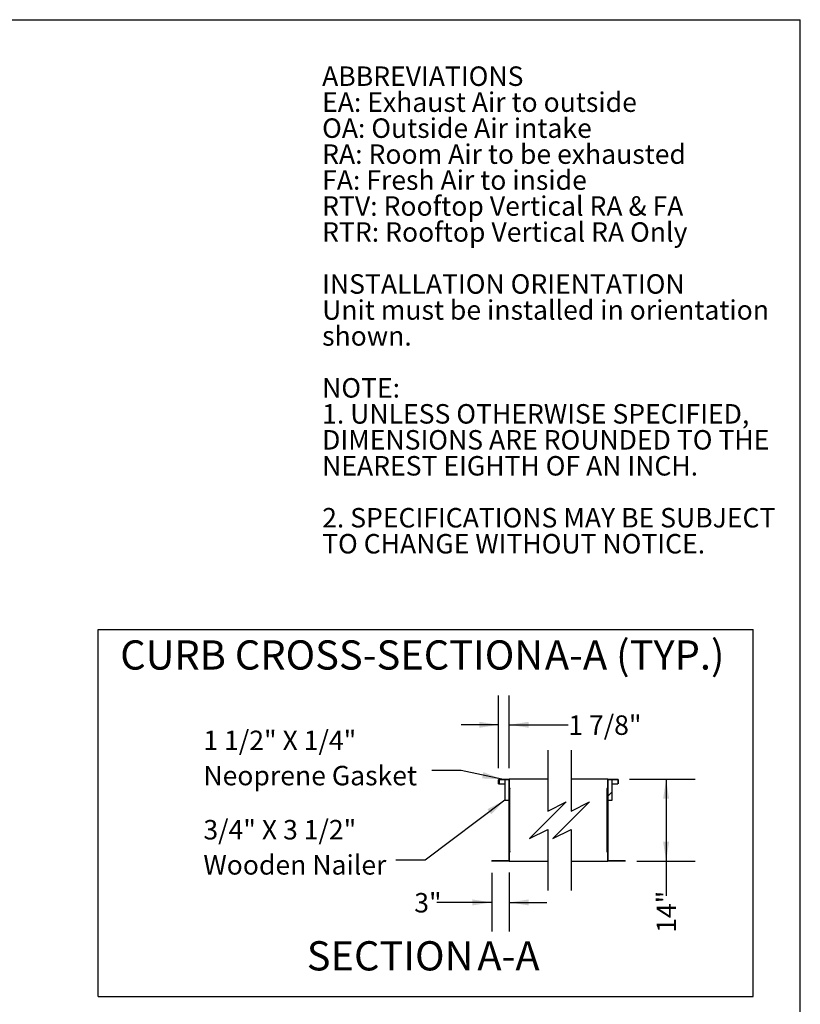
# Model space of a CAD drawing. Units: inches. Extents: x 0.3 to 10.6, y 0.4 to 8.2.
# Drawn here: x 7.3 to 10.6, y 4 to 8.2 of the extents above; entities that cross this region are included whole.
import ezdxf

# ---------------------------------------------------------------- set-up
doc = ezdxf.new("R2010")
doc.units = ezdxf.units.IN
doc.header["$MEASUREMENT"] = 0
doc.layers.add('DRAWING_FORMAT_LINES', color=7, linetype='Continuous', lineweight=25)
doc.layers.add('TEXT', color=7, linetype='Continuous')
doc.styles.add('SLDTEXTSTYLE0', font='GOTHIC.TTF', dxfattribs={"width": 0.913})
doc.styles.add('SLDTEXTSTYLE1', font='GOTHICB.TTF', dxfattribs={"width": 0.913})
doc.styles.get("Standard").update_dxf_attribs({"font": 'GOTHIC.TTF'})
doc.dimstyles.new('SLDDIMSTYLE4', dxfattribs={"dimtxt": 0.18, "dimasz": 0.083333, "dimexe": 0, "dimexo": 0.0625, "dimgap": 0, "dimtad": 0, "dimtih": 1, "dimtoh": 1, "dimdec": 0, "dimrnd": 1e-09, "dimzin": 0, "dimdsep": 46, "dimlunit": 5, "dimtxsty": 'Standard', "dimsah": 1, "dimcen": 0.09, "dimadec": 0, "dimazin": 0, "dimtfac": 0.083333, "dimtdec": 0, "dimtofl": 0, "dimtmove": 0, "dimatfit": 3, "dimfxl": 1, "dimfrac": 2, "dimtolj": 1, "dimtzin": 0, "dimarcsym": 0})
doc.dimstyles.new('SLDDIMSTYLE6', dxfattribs={"dimtxt": 0.083333, "dimasz": 0.083333, "dimexe": 0, "dimexo": 0.0625, "dimgap": 0.020833, "dimtad": 0, "dimdec": 6, "dimlfac": 40, "dimrnd": 1e-09, "dimzin": 12, "dimdsep": 46, "dimlunit": 5, "dimtxsty": 'SLDTEXTSTYLE0', "dimsah": 1, "dimcen": 0.09, "dimadec": 0, "dimazin": 3, "dimtfac": 1, "dimtdec": 3, "dimtmove": 0, "dimatfit": 0, "dimfxl": 1, "dimfrac": 2, "dimtolj": 1, "dimtzin": 12, "dimarcsym": 0})
doc.dimstyles.new('SLDDIMSTYLE7', dxfattribs={"dimtxt": 0.083333, "dimasz": 0.083333, "dimexe": 0, "dimexo": 0.0625, "dimgap": 0.020833, "dimtad": 0, "dimlfac": 40, "dimrnd": 1e-09, "dimzin": 12, "dimdsep": 46, "dimlunit": 5, "dimtxsty": 'SLDTEXTSTYLE0', "dimsah": 1, "dimcen": 0.09, "dimadec": 0, "dimazin": 3, "dimtfac": 1, "dimtdec": 3, "dimtmove": 0, "dimatfit": 0, "dimfxl": 1, "dimfrac": 2, "dimtolj": 1, "dimtzin": 12, "dimarcsym": 0})
doc.dimstyles.new('SLDDIMSTYLE8', dxfattribs={"dimtxt": 0.083333, "dimasz": 0.083333, "dimexe": 0, "dimexo": 0.0625, "dimgap": 0.020833, "dimtad": 0, "dimlfac": 40, "dimrnd": 1e-09, "dimzin": 12, "dimdsep": 46, "dimlunit": 5, "dimtxsty": 'SLDTEXTSTYLE0', "dimsah": 1, "dimcen": 0.09, "dimadec": 0, "dimazin": 3, "dimtfac": 1, "dimtdec": 3, "dimtofl": 0, "dimtmove": 0, "dimatfit": 3, "dimfxl": 1, "dimfrac": 2, "dimtolj": 1, "dimtzin": 12, "dimarcsym": 0})

# ---------------------------------------------------------------- blocks, each defined once
blk = doc.blocks.new('SW_NOTE_1')
at = {"layer": 'TEXT', "color": 0, "attachment_point": 1}
for s, insert, char_height, style in [('ABBREVIATIONS', (0, 0.1064), 0.083333, 'SLDTEXTSTYLE1'), ('EA: Exhaust Air to outside', (0, -0.0047), 0.083333, 'SLDTEXTSTYLE0'), ('OA: Outside Air intake', (0, -0.1158), 0.083333, 'SLDTEXTSTYLE0'), ('RA: Room Air to be exhausted', (0, -0.2269), 0.083333, 'SLDTEXTSTYLE0'), ('FA: Fresh Air to inside', (0, -0.338), 0.083333, 'SLDTEXTSTYLE0'), ('RTV: Rooftop Vertical RA & FA', (0, -0.4491), 0.083333, 'SLDTEXTSTYLE0'), ('RTR: Rooftop Vertical RA Only', (0, -0.5602), 0.083333, 'SLDTEXTSTYLE0'), ('INSTALLATION ORIENTATION', (0, -0.7824), 0.083333, 'SLDTEXTSTYLE1'), ('Unit must be installed in orientation', (0, -0.8936), 0.083333, 'SLDTEXTSTYLE0'), ('shown.', (0, -1.0047), 0.08333, 'SLDTEXTSTYLE0'), ('NOTE:', (0, -1.2269), 0.08333, 'SLDTEXTSTYLE1'), ('1. UNLESS OTHERWISE SPECIFIED,', (0, -1.338), 0.083333, 'SLDTEXTSTYLE0'), ('DIMENSIONS ARE ROUNDED TO THE ', (0, -1.4491), 0.083333, 'SLDTEXTSTYLE0'), ('NEAREST EIGHTH OF AN INCH.', (0, -1.5602), 0.083333, 'SLDTEXTSTYLE0'), ('2. SPECIFICATIONS MAY BE SUBJECT ', (0, -1.7824), 0.083333, 'SLDTEXTSTYLE0'), ('TO CHANGE WITHOUT NOTICE.', (0, -1.8936), 0.083333, 'SLDTEXTSTYLE0')]:
    blk.add_mtext(s, dxfattribs=dict(at, insert=insert, char_height=char_height, style=style))
blk = doc.blocks.new('_D_35')
at = {"layer": 'TEXT'}
for p, q in [((9.2997, 4.9694), (9.2997, 5.2795)), ((9.3453, 4.9694), (9.3453, 5.2795)), ((9.2997, 5.1545), (9.1395, 5.1545)), ((9.3453, 5.1545), (9.5975, 5.1545))]:
    blk.add_line(p, q, dxfattribs=at)
for points in [[(9.2997, 5.1545), (9.2164, 5.1674), (9.2164, 5.1417)], [(9.3453, 5.1545), (9.4286, 5.1417), (9.4286, 5.1674)]]:
    blk.add_solid(points, dxfattribs=at)
at = {"layer": 'TEXT', "insert": (9.5975, 5.1948), "char_height": 0.08333, "attachment_point": 1, "style": 'SLDTEXTSTYLE0'}
blk.add_mtext('1 7/8"', dxfattribs=at)
blk = doc.blocks.new('_D_36')
at = {"layer": 'TEXT'}
for p, q in [((9.2703, 4.5214), (9.2703, 4.2697)), ((9.3453, 4.5233), (9.3453, 4.2697)), ((9.2703, 4.3947), (9.0346, 4.3947)), ((9.3453, 4.3947), (9.5055, 4.3947))]:
    blk.add_line(p, q, dxfattribs=at)
for points in [[(9.2703, 4.3947), (9.187, 4.4076), (9.187, 4.3819)], [(9.3453, 4.3947), (9.4286, 4.3819), (9.4286, 4.4076)]]:
    blk.add_solid(points, dxfattribs=at)
at = {"layer": 'TEXT', "insert": (8.9386, 4.435), "char_height": 0.08333, "attachment_point": 1, "style": 'SLDTEXTSTYLE0'}
blk.add_mtext('3"', dxfattribs=at)
blk = doc.blocks.new('_D_37')
at = {"layer": 'TEXT'}
for p, q in [((9.8596, 4.9214), (10.1409, 4.9214)), ((10.0159, 4.9214), (10.0159, 4.5714)), ((9.891, 4.5714), (10.1409, 4.5714)), ((10.0159, 4.5714), (10.0159, 4.4223))]:
    blk.add_line(p, q, dxfattribs=at)
for points in [[(10.0159, 4.9214), (10.0031, 4.8381), (10.0287, 4.8381)], [(10.0159, 4.5714), (10.0287, 4.6547), (10.0031, 4.6547)]]:
    blk.add_solid(points, dxfattribs=at)
at = {"layer": 'TEXT', "insert": (9.9756, 4.2647), "char_height": 0.08333, "attachment_point": 1, "rotation": 90, "style": 'SLDTEXTSTYLE0'}
blk.add_mtext('14"', dxfattribs=at)
blk = doc.blocks.new('SW_NOTE_16')
at = {"layer": 'TEXT', "color": 0, "char_height": 0.125, "attachment_point": 2, "style": 'SLDTEXTSTYLE0'}
for s, insert in [('SECTION ', (0.3652, 0.1597)), ('A-A', (0.8716, 0.1598))]:
    blk.add_mtext(s, dxfattribs=dict(at, insert=insert))
blk = doc.blocks.new('SW_NOTE_17')
at = {"layer": 'TEXT', "color": 0, "char_height": 0.125, "attachment_point": 2, "style": 'SLDTEXTSTYLE0'}
for s, insert in [('A-A (TYP.)', (2.1982, 0.1598)), ('CURB CROSS-SECTION ', (0.9023, 0.1597))]:
    blk.add_mtext(s, dxfattribs=dict(at, insert=insert))
blk = doc.blocks.new('SW_NOTE_18')
at = {"layer": 'TEXT', "color": 0, "char_height": 0.083333, "attachment_point": 1, "style": 'SLDTEXTSTYLE0'}
for s, insert in [('1 1/2" X 1/4"', (-0.977, 0.171)), ('Neoprene Gasket', (-0.977, 0.0205))]:
    blk.add_mtext(s, dxfattribs=dict(at, insert=insert))
blk = doc.blocks.new('SW_NOTE_19')
at = {"layer": 'TEXT', "color": 0, "char_height": 0.083333, "attachment_point": 1, "style": 'SLDTEXTSTYLE0'}
for s, insert in [('3/4" X 3 1/2"', (-0.8233, 0.1719)), ('Wooden Nailer', (-0.8233, 0.0215))]:
    blk.add_mtext(s, dxfattribs=dict(at, insert=insert))
blk = doc.blocks.new('SW_HATCH_0')
at = {"color": 0, "linetype": 'Continuous', "lineweight": 18}
for p, q in [((-0.4242, 0.0723), (-0.4229, 0.0736)), ((0, 0), (0.0013, 0.0013)), ((0.0013, 0.0013), (0.02, 0.02)), ((-0.4194, -0.0996), (-0.4181, -0.0983)), ((0, -0.1768), (0.0013, -0.1755)), ((-0.4192, -0.2762), (-0.4183, -0.2753))]:
    blk.add_line(p, q, dxfattribs=at)

msp = doc.modelspace()

# ---------------------------------------------------------------- linework, layer by layer
at = {"color": 7, "linetype": 'Continuous', "lineweight": 25}
for p, q in [((9.29970878, 4.90264966), (9.29970878, 4.91944966)), ((9.30100882, 4.90264966), (9.29970878, 4.90264966)), ((9.29970878, 4.90264966), (9.29970878, 4.90263716)), ((9.29970878, 4.90263716), (9.30100882, 4.90263716)), ((9.30100882, 4.90264966), (9.30100882, 4.91944966)), ((9.30100882, 4.90264966), (9.30100882, 4.90263716)), ((9.30165878, 4.92139966), (9.34463379, 4.92139966)), ((9.30165878, 4.92009967), (9.34463379, 4.92009967)), ((9.30170478, 4.91944966), (9.30170478, 4.90263716)), ((9.30170478, 4.90263716), (9.32653381, 4.90263716)), ((9.32653381, 4.92009967), (9.32653381, 4.83259967)), ((9.34528381, 4.92009967), (9.32653381, 4.92009967)), ((9.34463379, 4.92139966), (9.34658379, 4.92139966)), ((9.34528381, 4.83259967), (9.34528381, 4.92009967)), ((9.34528381, 4.57334966), (9.34528381, 4.91944966)), ((9.34647226, 4.92009967), (9.34658379, 4.92009967)), ((9.34658379, 4.92009967), (9.34658379, 4.92139966)), ((9.50995103, 4.92139966), (9.34658379, 4.92139966)), ((9.34658379, 4.57334966), (9.34658379, 4.91944966)), ((9.76466884, 4.92139966), (9.60995102, 4.92139966)), ((9.76466884, 4.92009967), (9.76466884, 4.92139966)), ((9.76466884, 4.92139966), (9.76661883, 4.92139966)), ((9.76466884, 4.92009967), (9.76478036, 4.92009967)), ((9.76466884, 4.91944966), (9.76466884, 4.57334966)), ((9.76596881, 4.92009967), (9.76596881, 4.83259967)), ((9.78471882, 4.92009967), (9.76596881, 4.92009967)), ((9.76596881, 4.91944966), (9.76596881, 4.57334966)), ((9.76661883, 4.92139966), (9.80959384, 4.92139966)), ((9.76661883, 4.92009967), (9.80959384, 4.92009967)), ((9.78471882, 4.83259967), (9.78471882, 4.92009967)), ((9.78471882, 4.90264966), (9.80954785, 4.90264966)), ((9.80954785, 4.91944966), (9.80954785, 4.90264966)), ((9.8102438, 4.91944966), (9.8102438, 4.90264966)), ((9.81154384, 4.90264966), (9.8102438, 4.90264966)), ((9.81154384, 4.91944966), (9.81154384, 4.90264966)), ((9.34918381, 4.88142467), (9.34658379, 4.88142467)), ((9.34658379, 4.88077467), (9.34788377, 4.88077467)), ((9.34788377, 4.61202467), (9.34788377, 4.88077467)), ((9.34853379, 4.88077467), (9.34788377, 4.88077467)), ((9.34853379, 4.88077467), (9.34918381, 4.88077467)), ((9.34918381, 4.88077467), (9.34918381, 4.88142467)), ((9.76466884, 4.88142467), (9.76206882, 4.88142467)), ((9.76206882, 4.88142467), (9.76206882, 4.88077467)), ((9.76206882, 4.88077467), (9.76271884, 4.88077467)), ((9.76336886, 4.88077467), (9.76271884, 4.88077467)), ((9.76466884, 4.88077467), (9.76336886, 4.88077467)), ((9.76336886, 4.61202467), (9.76336886, 4.88077467)), ((9.32653381, 4.83259967), (9.34528381, 4.83259967)), ((9.76596881, 4.83259967), (9.78471882, 4.83259967)), ((9.34658379, 4.61202467), (9.34788377, 4.61202467)), ((9.34658379, 4.61137467), (9.34918381, 4.61137467)), ((9.34788377, 4.61202467), (9.34853379, 4.61202467)), ((9.34918381, 4.61202467), (9.34853379, 4.61202467)), ((9.34918381, 4.61137467), (9.34918381, 4.61202467)), ((9.76271884, 4.61202467), (9.76206882, 4.61202467)), ((9.76206882, 4.61202467), (9.76206882, 4.61137467)), ((9.76206882, 4.61137467), (9.76466884, 4.61137467)), ((9.76271884, 4.61202467), (9.76336886, 4.61202467)), ((9.76466884, 4.61202467), (9.76336886, 4.61202467)), ((9.34463379, 4.57269967), (9.2702838, 4.57269967)), ((9.2702838, 4.57139966), (9.2702838, 4.57269967)), ((9.34463379, 4.57139966), (9.2702838, 4.57139966)), ((9.34658379, 4.57139966), (9.34658379, 4.57334966)), ((9.34658379, 4.57139966), (9.50995103, 4.57139966)), ((9.60995102, 4.57139966), (9.76466884, 4.57139966)), ((9.76466884, 4.57334966), (9.76466884, 4.57139966)), ((9.84096882, 4.57269967), (9.76661883, 4.57269967)), ((9.84096882, 4.57139966), (9.76661883, 4.57139966)), ((9.84096882, 4.57269967), (9.84096882, 4.57139966))]:
    msp.add_line(p, q, dxfattribs=at)
for centre, radius, start, end in [((9.30165884, 4.91944961), 0.00195005, 90.00160256, 179.99839744), ((9.30165881, 4.91944967), 0.00064999, 90.00284323, 180.00103532), ((9.34463384, 4.91944971), 0.00194995, 359.99865993, 90.00134008), ((9.34463382, 4.91944967), 0.00064999, 359.99896467, 90.00232812), ((9.76661879, 4.91944971), 0.00194995, 89.99865992, 180.00134007), ((9.76661881, 4.91944967), 0.00064999, 89.99767188, 180.00103533), ((9.80959379, 4.91944961), 0.00195005, 0.00160256, 89.99839744), ((9.80959381, 4.91944967), 0.00064999, 359.99896468, 89.99715677), ((9.34463384, 4.57334964), 0.00064997, 269.99546497, 0.00194942), ((9.34463384, 4.57334961), 0.00194995, 269.99865992, 0.00134007), ((9.76661879, 4.57334961), 0.00194995, 179.99865993, 270.00134008), ((9.76661878, 4.57334964), 0.00064997, 179.99805058, 270.00453503)]:
    msp.add_arc(centre, radius, start, end, dxfattribs=at)
for points, knots in [([(9.30165878, 4.92009967), (9.30166295, 4.92008323), (9.30167874, 4.92002104), (9.30168128, 4.91988562), (9.30169502, 4.91968599), (9.30170135, 4.91953264), (9.30170478, 4.91944966)], [0, 0, 0, 0, 0.077874699, 0.2945759719, 0.6183004088, 1, 1, 1, 1]), ([(9.80954785, 4.91944966), (9.80955127, 4.91953264), (9.8095576, 4.91968599), (9.80957134, 4.91988562), (9.80957389, 4.92002104), (9.80958967, 4.92008323), (9.80959384, 4.92009967)], [0, 0, 0, 0, 0.3816995912, 0.7054240281, 0.922125301, 1, 1, 1, 1])]:
    msp.add_open_spline(points, degree=3, knots=knots, dxfattribs=at)
at = {"layer": 'DRAWING_FORMAT_LINES', "color": 8, "true_color": 0x808080}
for p in [(0.33994011, 8.17066994), (10.58994011, 1.06028389)]:
    msp.add_line(p, (10.58994011, 8.17066994), dxfattribs=at)
at = {"layer": 'TEXT'}
for p, q in [((7.58598709, 3.99243105), (7.58598709, 5.56215045)), ((7.58598709, 5.56215045), (10.38839789, 5.56215045)), ((10.38839789, 3.99243105), (10.38839789, 5.56215045)), ((7.58598709, 3.99243105), (10.38839789, 3.99243105))]:
    msp.add_line(p, q, dxfattribs=at)
at = {"layer": 'TEXT', "color": 7}
for p, q in [((9.50995104, 5.04639967), (9.50995104, 4.78576974)), ((9.60995104, 5.04639967), (9.60995104, 4.78576974)), ((9.50995104, 4.78576974), (9.5886912, 4.82513982)), ((9.5886912, 4.82513982), (9.50995104, 4.74639967)), ((9.60995104, 4.78576974), (9.6886912, 4.82513982)), ((9.6886912, 4.82513982), (9.60995104, 4.74639967)), ((9.50995104, 4.74639967), (9.43121088, 4.66765951)), ((9.60995104, 4.74639967), (9.53121088, 4.66765951)), ((9.43121088, 4.66765951), (9.50995104, 4.70702959)), ((9.50995104, 4.70702959), (9.50995104, 4.44639967)), ((9.53121088, 4.66765951), (9.60995104, 4.70702959)), ((9.60995104, 4.70702959), (9.60995104, 4.44639967))]:
    msp.add_line(p, q, dxfattribs=at)

# ---------------------------------------------------------------- block references
at = {"color": 7, "linetype": 'Continuous', "lineweight": 18}
msp.add_blockref('SW_HATCH_0', (9.76466884, 4.8477628), dxfattribs=at)
at = {"layer": 'TEXT', "color": 7}
msp.add_blockref('SW_NOTE_1', (8.54455901, 7.8642884), dxfattribs=at)
at = {"layer": 'TEXT'}
for name, p in [('SW_NOTE_17', (7.68323476, 5.35601371)), ('SW_NOTE_18', (9.01370465, 4.95844123)), ('SW_NOTE_19', (8.86000108, 4.5754973)), ('SW_NOTE_16', (8.47012695, 4.06905916))]:
    msp.add_blockref(name, p, dxfattribs=at)

# ---------------------------------------------------------------- dimensions: what is measured, and where the dimension line sits
for base, p1, p2, dimstyle, picture, middle in [((9.34528379, 5.15453445), (9.29970879, 4.91944967), (9.34528379, 4.91944967), 'SLDDIMSTYLE6', '_D_35', (9.74672498, 5.15453445)), ((9.27028379, 4.39474011), (9.34528379, 4.57334967), (9.27028379, 4.57139967), 'SLDDIMSTYLE7', '_D_36', (8.98659108, 4.39474011))]:
    dim = msp.add_linear_dim(base=base, p1=p1, p2=p2, dimstyle=dimstyle, dxfattribs=at)
    dim.commit()
    dim.dimension.update_dxf_attribs({"geometry": picture, "text_midpoint": middle, "dimtype": 160})
dim = msp.add_linear_dim(base=(10.01588546, 4.57139967), p1=(9.80959383, 4.92139967), p2=(9.84096883, 4.57139967), angle=90, dimstyle='SLDDIMSTYLE8', dxfattribs=at)
dim.commit()
dim.dimension.update_dxf_attribs({"geometry": '_D_37', "text_midpoint": (10.01588546, 4.34347806), "dimtype": 160})

# ---------------------------------------------------------------- leaders
for points in [[(9.31308939, 4.92139967), (9.13870465, 4.95844123), (9.01370465, 4.95844123)], [(9.32653379, 4.83259967), (8.98500108, 4.5754973), (8.86000108, 4.5754973)]]:
    msp.add_leader(points, dimstyle='SLDDIMSTYLE4', dxfattribs=at)

doc.saveas('drawing.dxf')
